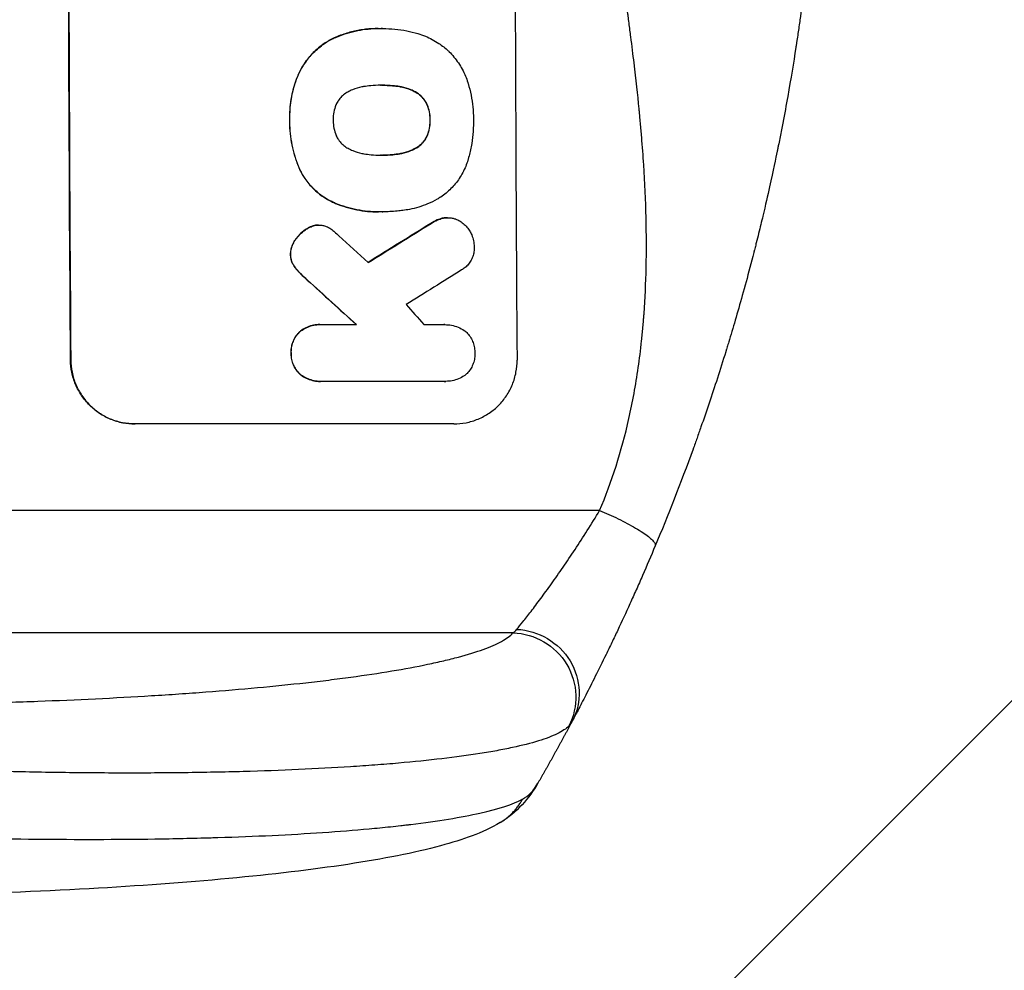
# Model space of a CAD drawing. Units: millimetres. Extents: x -3181 to 4401, y -2398 to 2866.
# Drawn here: x 2212 to 2444, y 137 to 360 of the extents above; entities that cross this region are included whole.
import ezdxf

# ---------------------------------------------------------------- set-up
doc = ezdxf.new("R2010")
doc.units = ezdxf.units.MM
doc.header["$LTSCALE"] = 20
doc.linetypes.add('HIDDEN', pattern=[9.525, 6.35, -3.175])
for name, color, linetype in [('2d', 230, 'Continuous'), ('AS-Free_Space', 31, 'HIDDEN'), ('AS-Free_Space_Hatch', 31, 'Continuous')]:
    doc.layers.add(name, color=color, linetype=linetype)

msp = doc.modelspace()

# ---------------------------------------------------------------- hatches: boundary and pattern name
at = {"layer": 'AS-Free_Space_Hatch'}
h = msp.add_hatch(dxfattribs=at)
h.set_pattern_fill('ANSI31', color=256, scale=100, angle=180, style=0)
edge = h.paths.add_edge_path()
edge.add_arc((-430, 1347.5), 500, 9.5074, 226.9497)
edge.add_arc((62.5, 430.09), 1000, 146.49321, 270)
edge.add_line((62.5, -569.91), (2425.5, -569.91))
edge.add_arc((2442.65, 388.67), 958.74, 268.97483, 362.47562)
edge.add_arc((2442.65, 471.5), 958.74, 357.52438, 451.02517)
edge.add_line((2425.5, 1430.09), (63.13, 1430.09))

# ---------------------------------------------------------------- linework, layer by layer
at = {"layer": '2d'}
for p, q in [((2296.54, 358.22), (2296.59, 358.22)), ((2297.56, 358.22), (2297.62, 358.22)), ((2286.17, 356), (2286.22, 356)), ((2277.82, 347.54), (2277.87, 347.54)), ((2297.25, 344.9), (2297.31, 344.9)), ((2301.5, 344.58), (2301.55, 344.58)), ((2305.23, 343.32), (2305.29, 343.32)), ((2307.96, 340.41), (2308.01, 340.41)), ((2275.72, 336.7), (2275.78, 336.7)), ((2308.68, 336.7), (2308.73, 336.7)), ((2307.99, 333.01), (2308.04, 333.01)), ((2297.33, 328.48), (2297.38, 328.48)), ((2301.57, 328.81), (2301.62, 328.81)), ((2305.29, 330.08), (2305.34, 330.08)), ((2278.16, 324.98), (2278.21, 324.98)), ((2285.56, 317.56), (2285.62, 317.56)), ((2296.55, 315.15), (2296.61, 315.15)), ((2297.54, 315.17), (2297.59, 315.17)), ((2308.92, 312.44), (2308.97, 312.44)), ((2311.6, 313.64), (2311.66, 313.64)), ((2312.84, 313.78), (2312.89, 313.78)), ((2280.11, 311.37), (2280.17, 311.37)), ((2281.9, 312.02), (2281.95, 312.02)), ((2282.52, 312.06), (2282.57, 312.06)), ((2277.12, 308.71), (2277.18, 308.71)), ((2275.9, 305.21), (2275.95, 305.21)), ((2276.64, 302.6), (2276.69, 302.6)), ((2277.86, 301.06), (2277.92, 301.06)), ((2279.88, 299.13), (2279.93, 299.13)), ((2278.04, 286.96), (2278.09, 286.96)), ((2282.82, 288.67), (2282.88, 288.67)), ((2283.22, 288.66), (2291.43, 288.66)), ((2312.19, 288.66), (2312.24, 288.66)), ((2224.31, 280.34), (2224.26, 280.34)), ((2276.05, 281.99), (2276.11, 281.99)), ((2278.11, 277.03), (2278.17, 277.03)), ((2282.9, 275.33), (2282.95, 275.33)), ((2312.1, 275.34), (2283.32, 275.34)), ((2312.38, 275.34), (2312.44, 275.34)), ((2314.3, 265.34), (2239.35, 265.34)), ((2348.56, 245), (2004.46, 245)), ((2328.19, 216.23), (2006.01, 216.23))]:
    msp.add_line(p, q, dxfattribs=at)
at = {"layer": '2d', "extrusion": (0, 0, -1)}
for centre, major_axis, ratio, start_param, end_param in [((2281.29, 430), (0, 1100), 0.052336, 4.575914, 4.848864), ((2556.14, 430), (1775.82, 1097.7), 0.014477, 4.573294, 4.581703), ((2194.13, 430), (-1199.67, 1097.63), 0.023864, 4.609381, 4.618995), ((2328.08, 201.38), (-11.11, 10.08), 0.982536, 0.850361, 2.888244), ((2328.88, 202.59), (-13.25, 7.03), 0.957674, 1.114121, 3.141593)]:
    msp.add_ellipse(centre, major_axis=major_axis, ratio=ratio, start_param=start_param, end_param=end_param, dxfattribs=at)
at = {"layer": '2d'}
for centre, major_axis, ratio, start_param, end_param in [((2281.29, 430), (0, -1099), 0.052336, 4.575789, 4.848989), ((2386.14, 430), (0, -1099), 0.052336, 4.575789, 4.848989), ((2556.14, 430), (1777.43, 1098.7), 0.014477, 1.701385, 1.709768), ((2211.64, 430), (-1210.81, 1097.63), 0.023624, 1.654704, 1.660421), ((2580.01, 430), (1767.94, 1097.7), 0.01457, 1.711555, 1.719019), ((2194.13, 430), (-1200.76, 1098.63), 0.023864, 1.664081, 1.673687), ((2239.65, 430), (-969.3, 1097.63), 0.029425, 1.669578, 1.673855)]:
    msp.add_ellipse(centre, major_axis=major_axis, ratio=ratio, start_param=start_param, end_param=end_param, dxfattribs=at)
for points, knots in [([(2348.56, 245), (2351.4, 251.7), (2353.7, 258.9), (2356.31, 270.47), (2357.04, 274.46), (2357.93, 280.62), (2358.19, 282.71), (2358.53, 285.89), (2358.69, 287.49), (2358.85, 289.38), (2358.92, 290.33), (2358.96, 290.8), (2358.98, 291.04), (2358.99, 291.16), (2358.99, 291.22), (2358.99, 291.25), (2358.99, 291.26), (2359, 291.27), (2359.5, 298.28), (2359.66, 305.79), (2359.37, 317.82), (2359.18, 321.95), (2358.77, 328.35), (2358.62, 330.51), (2358.35, 333.8), (2358.2, 335.46), (2358.02, 337.42), (2357.93, 338.4), (2357.88, 338.9), (2357.85, 339.14), (2357.84, 339.27), (2357.84, 339.33), (2357.83, 339.36), (2357.83, 339.37), (2357.83, 339.38), (2357.83, 339.39), (2357.51, 342.66), (2357.11, 346.25), (2356.41, 352.11), (2356.16, 354.15), (2355.75, 357.32), (2355.54, 358.94), (2355.29, 360.88), (2355.16, 361.86), (2355.09, 362.36), (2355.06, 362.6), (2355.04, 362.73), (2355.03, 362.79), (2355.03, 362.82), (2355.03, 362.84), (2355.03, 362.85), (2354.52, 366.66), (2353.75, 372.38), (2352.84, 379.05), (2352.38, 382.38), (2352.15, 384.05), (2352.04, 384.88), (2351.98, 385.3), (2351.95, 385.51), (2351.94, 385.61), (2351.93, 385.65), (2351.93, 385.68), (2351.93, 385.7), (2351.47, 389.01), (2351.02, 392.64), (2350.46, 397.59), (2350.33, 398.73), (2350.21, 399.9), (2350.18, 400.16), (2350.17, 400.29), (2350.13, 400.66), (2350.05, 401.39), (2349.78, 404.04), (2349.56, 406.36), (2349.33, 409.07), (2349.24, 410.06), (2349.17, 411.04), (2349.16, 411.18), (2349.15, 411.21), (2349.15, 411.27), (2349.14, 411.36), (2349.12, 411.7), (2349.06, 412.49), (2348.87, 415.16), (2348.62, 419.42), (2348.49, 423.06), (2348.42, 425.74), (2348.4, 427.07), (2348.38, 428.59), (2348.38, 429.35), (2348.38, 429.67), (2348.38, 429.89), (2348.38, 430), (2348.38, 433.46), (2348.46, 436.99), (2348.72, 442.53), (2348.82, 444.42), (2349.01, 447.31), (2349.12, 448.78), (2349.25, 450.51), (2349.32, 451.38), (2349.36, 451.82), (2349.38, 452.04), (2349.39, 452.15), (2349.39, 452.21), (2349.39, 452.23), (2349.4, 452.25), (2349.4, 452.26), (2349.67, 455.46), (2350.01, 458.95), (2350.62, 464.6), (2350.85, 466.56), (2351.21, 469.59), (2351.39, 471.14), (2351.62, 472.99), (2351.74, 473.93), (2351.8, 474.4), (2351.83, 474.64), (2351.84, 474.75), (2351.85, 474.81), (2351.86, 474.84), (2351.86, 474.86), (2352.35, 478.71), (2353.09, 484.46), (2353.99, 491.17), (2354.45, 494.52), (2354.68, 496.19), (2354.78, 496.91), (2354.84, 497.39), (2354.88, 497.63), (2355.44, 501.72), (2355.94, 505.6), (2356.64, 511.45), (2356.97, 514.38), (2357.34, 517.82), (2357.52, 519.54), (2357.6, 520.41), (2357.65, 520.84), (2357.67, 521.05), (2357.68, 521.16), (2357.68, 521.21), (2357.69, 521.24), (2357.69, 521.25), (2357.69, 521.26), (2358.59, 530.31), (2359.15, 538.79), (2359.46, 550.7), (2359.48, 554.53), (2359.38, 560.07), (2359.32, 561.88), (2359.2, 564.55), (2359.14, 565.87), (2359.04, 567.39), (2358.99, 568.14), (2358.97, 568.51), (2358.96, 568.7), (2358.95, 568.8), (2358.95, 568.84), (2358.94, 568.86), (2358.94, 568.88), (2358.94, 568.88), (2358.33, 577.56), (2357.15, 585.74), (2353.69, 601.11), (2351.4, 608.3), (2348.56, 615)], [0, 0, 0, 0, 0.0625, 0.0625, 0.09375, 0.09375, 0.109375, 0.109375, 0.117188, 0.121094, 0.123047, 0.124023, 0.124512, 0.124756, 0.124878, 0.124939, 0.124939, 0.125, 0.125, 0.1875, 0.1875, 0.21875, 0.21875, 0.234375, 0.234375, 0.242188, 0.246094, 0.248047, 0.249023, 0.249512, 0.249756, 0.249878, 0.249939, 0.249969, 0.249969, 0.25, 0.25, 0.28125, 0.28125, 0.296875, 0.296875, 0.304688, 0.308594, 0.310547, 0.311523, 0.312012, 0.312256, 0.312378, 0.312439, 0.312439, 0.3125, 0.3125, 0.34375, 0.359375, 0.367188, 0.371094, 0.373047, 0.374023, 0.374512, 0.374756, 0.374878, 0.374878, 0.375, 0.375, 0.40625, 0.40625, 0.414063, 0.415039, 0.415039, 0.416016, 0.416016, 0.417969, 0.421875, 0.4375, 0.4375, 0.445313, 0.446289, 0.446289, 0.446533, 0.446533, 0.446777, 0.447266, 0.449219, 0.453125, 0.46875, 0.484375, 0.484375, 0.492188, 0.496094, 0.498047, 0.499023, 0.499023, 0.5, 0.5, 0.53125, 0.53125, 0.546875, 0.546875, 0.554688, 0.558594, 0.560547, 0.561523, 0.562012, 0.562256, 0.562378, 0.562439, 0.562439, 0.5625, 0.5625, 0.59375, 0.59375, 0.609375, 0.609375, 0.617188, 0.621094, 0.623047, 0.624023, 0.624512, 0.624756, 0.624878, 0.624878, 0.625, 0.625, 0.65625, 0.671875, 0.679688, 0.683594, 0.685547, 0.685547, 0.6875, 0.6875, 0.71875, 0.71875, 0.734375, 0.742188, 0.746094, 0.748047, 0.749023, 0.749512, 0.749756, 0.749878, 0.749939, 0.749939, 0.75, 0.75, 0.8125, 0.8125, 0.84375, 0.84375, 0.859375, 0.859375, 0.867188, 0.871094, 0.873047, 0.874023, 0.874512, 0.874756, 0.874878, 0.874939, 0.874939, 0.875, 0.875, 0.9375, 0.9375, 1, 1, 1, 1]), ([(2400.5, 430), (2400.5, 422.07), (2400.31, 413.82), (2399.68, 400.98), (2399.41, 396.63), (2398.9, 389.98), (2398.72, 387.74), (2398.41, 384.36), (2398.26, 382.66), (2398.06, 380.67), (2397.96, 379.67), (2397.91, 379.17), (2397.88, 378.92), (2397.87, 378.79), (2397.86, 378.73), (2397.86, 378.7), (2397.86, 378.69), (2397.86, 378.68), (2397.46, 374.77), (2396.99, 370.75), (2396.2, 364.52), (2395.92, 362.41), (2395.46, 359.2), (2395.23, 357.58), (2394.95, 355.68), (2394.8, 354.72), (2394.73, 354.24), (2394.69, 354), (2394.67, 353.88), (2394.66, 353.82), (2394.66, 353.79), (2394.66, 353.78), (2394.65, 353.77), (2394.1, 350.17), (2393.47, 346.35), (2392.38, 340.26), (2392, 338.17), (2391.38, 334.95), (2391.07, 333.32), (2390.68, 331.38), (2390.48, 330.4), (2390.38, 329.91), (2390.33, 329.66), (2390.3, 329.54), (2390.29, 329.48), (2390.28, 329.44), (2390.28, 329.43), (2390.28, 329.42), (2390.28, 329.42), (2390.28, 329.41), (2389.94, 327.78), (2389.36, 324.97), (2388.03, 319.01), (2387.51, 316.73), (2386.59, 312.88), (2386.26, 311.52), (2385.73, 309.38), (2385.46, 308.28), (2385.12, 306.95), (2384.95, 306.28), (2384.86, 305.94), (2384.82, 305.77), (2384.8, 305.68), (2384.79, 305.64), (2384.78, 305.62), (2384.78, 305.61), (2384.78, 305.6), (2383.54, 300.77), (2382.34, 296.42), (2380.68, 290.6), (2380.14, 288.77), (2379.38, 286.22), (2379.13, 285.39), (2378.77, 284.2), (2378.59, 283.61), (2378.39, 282.95), (2378.29, 282.62), (2378.24, 282.46), (2378.21, 282.38), (2378.2, 282.34), (2378.19, 282.32), (2378.19, 282.31), (2378.19, 282.3), (2378.19, 282.3), (2376.87, 278.05), (2375.56, 274.02), (2373.64, 268.3), (2373, 266.45), (2372.05, 263.75), (2371.59, 262.43), (2371.04, 260.91), (2370.77, 260.17), (2370.64, 259.8), (2370.57, 259.61), (2370.54, 259.52), (2370.52, 259.47), (2370.51, 259.45), (2370.51, 259.44), (2370.51, 259.43), (2367.57, 251.35), (2364.59, 243.77), (2361.61, 236.68)], [0.5002861, 0.5002861, 0.5002861, 0.5002861, 0.5627504, 0.5627504, 0.5939825, 0.5939825, 0.6095985, 0.6095985, 0.6174066, 0.6213106, 0.6232626, 0.6242386, 0.6247266, 0.6249706, 0.6250926, 0.6251536, 0.6251536, 0.6252146, 0.6252146, 0.6564467, 0.6564467, 0.6720628, 0.6720628, 0.6798708, 0.6837748, 0.6857268, 0.6867028, 0.6871908, 0.6874348, 0.6875568, 0.6876178, 0.6876178, 0.6876788, 0.6876788, 0.7189109, 0.7189109, 0.734527, 0.734527, 0.742335, 0.746239, 0.7481911, 0.7491671, 0.7496551, 0.7498991, 0.7500211, 0.7500821, 0.7501126, 0.7501278, 0.7501278, 0.7501431, 0.7501431, 0.7813752, 0.7813752, 0.7969912, 0.7969912, 0.8047993, 0.8047993, 0.8087033, 0.8106553, 0.8116313, 0.8121193, 0.8123633, 0.8124853, 0.8125463, 0.8125768, 0.8125768, 0.8126073, 0.8126073, 0.8438394, 0.8438394, 0.8594555, 0.8594555, 0.8672635, 0.8672635, 0.8711675, 0.8731195, 0.8740955, 0.8745835, 0.8748275, 0.8749495, 0.8750105, 0.875041, 0.875041, 0.8750715, 0.8750715, 0.9063036, 0.9063036, 0.9219197, 0.9219197, 0.9297277, 0.9336318, 0.9355838, 0.9365598, 0.9370478, 0.9372918, 0.9374138, 0.9374748, 0.9374748, 0.9375358, 0.9375358, 1, 1, 1, 1]), ([(2296.54, 358.22), (2295.56, 358.22), (2294.57, 358.17), (2292.59, 357.93), (2291.6, 357.76), (2289.64, 357.28), (2288.67, 356.99), (2287.19, 356.44), (2286.68, 356.23), (2286.17, 356)], [46.984636, 46.984636, 46.984636, 46.984636, 49.917542, 49.917542, 52.850449, 52.850449, 55.783356, 55.783356, 57.390273, 57.390273, 57.390273, 57.390273]), ([(2286.22, 356), (2286.45, 356.1), (2286.68, 356.2), (2287.69, 356.62), (2288.48, 356.9), (2290.09, 357.39), (2290.91, 357.59), (2292.54, 357.91), (2293.36, 358.03), (2294.99, 358.19), (2295.79, 358.22), (2296.81, 358.22), (2297.03, 358.22), (2297.26, 358.22)], [66.290443, 66.290443, 66.290443, 66.290443, 67.002359, 67.002359, 69.389147, 69.389147, 71.775935, 71.775935, 74.162723, 74.162723, 76.549511, 76.549511, 77.215314, 77.215314, 77.215314, 77.215314]), ([(2297.26, 358.22), (2297.38, 358.22), (2297.5, 358.22), (2298.54, 358.22), (2299.47, 358.17), (2301.36, 357.99), (2302.31, 357.86), (2304.12, 357.5), (2304.99, 357.29), (2305.84, 357.04)], [88.297578, 88.297578, 88.297578, 88.297578, 88.656924, 88.656924, 91.420661, 91.420661, 94.184398, 94.184398, 96.715859, 96.715859, 96.715859, 96.715859]), ([(2305.84, 357.04), (2306.44, 356.86), (2307.04, 356.65), (2308.73, 355.95), (2309.8, 355.38), (2311.57, 354.19), (2312.31, 353.6), (2312.99, 352.97)], [59.420078, 59.420078, 59.420078, 59.420078, 61.200406, 61.200406, 64.594608, 64.594608, 67.325013, 67.325013, 67.325013, 67.325013]), ([(2286.17, 356), (2285.35, 355.62), (2284.57, 355.17), (2282.9, 354.05), (2282.04, 353.33), (2280.52, 351.8), (2279.81, 350.94), (2278.67, 349.22), (2278.21, 348.4), (2277.82, 347.54)], [59.162339, 59.162339, 59.162339, 59.162339, 61.705385, 61.705385, 64.949785, 64.949785, 68.200119, 68.200119, 70.868619, 70.868619, 70.868619, 70.868619]), ([(2277.87, 347.54), (2278.26, 348.4), (2278.72, 349.23), (2279.87, 350.94), (2280.58, 351.81), (2282.1, 353.33), (2282.96, 354.05), (2284.63, 355.18), (2285.41, 355.62), (2286.22, 356)], [33.076187, 33.076187, 33.076187, 33.076187, 35.751258, 35.751258, 39.003898, 39.003898, 42.24601, 42.24601, 44.782502, 44.782502, 44.782502, 44.782502]), ([(2312.99, 352.97), (2313.06, 352.91), (2313.12, 352.84), (2313.98, 351.99), (2314.71, 351.11), (2316.01, 349.18), (2316.58, 348.14), (2317.23, 346.57), (2317.42, 346.07), (2317.57, 345.57)], [66.180962, 66.180962, 66.180962, 66.180962, 66.460587, 66.460587, 69.789321, 69.789321, 73.118055, 73.118055, 74.606674, 74.606674, 74.606674, 74.606674]), ([(2277.82, 347.54), (2277.64, 347.12), (2277.46, 346.7), (2276.8, 344.95), (2276.42, 343.59), (2275.91, 340.94), (2275.75, 339.53), (2275.71, 337.64), (2275.71, 337.17), (2275.72, 336.7)], [92.254234, 92.254234, 92.254234, 92.254234, 93.545319, 93.545319, 97.615845, 97.615845, 101.693126, 101.693126, 103.023564, 103.023564, 103.023564, 103.023564]), ([(2275.78, 336.7), (2275.77, 336.95), (2275.76, 337.19), (2275.76, 338.21), (2275.79, 339), (2275.94, 340.6), (2276.05, 341.4), (2276.36, 343), (2276.55, 343.79), (2277.02, 345.37), (2277.29, 346.15), (2277.69, 347.12), (2277.78, 347.33), (2277.87, 347.54)], [36.668029, 36.668029, 36.668029, 36.668029, 37.402797, 37.402797, 39.74078, 39.74078, 42.078764, 42.078764, 44.416747, 44.416747, 46.754731, 46.754731, 47.401691, 47.401691, 47.401691, 47.401691]), ([(2297.31, 344.9), (2297.24, 344.9), (2297.17, 344.9), (2296.33, 344.9), (2295.55, 344.87), (2294.21, 344.74), (2293.66, 344.66), (2293.1, 344.57)], [73.51778, 73.51778, 73.51778, 73.51778, 73.72851, 73.72851, 76.028299, 76.028299, 77.653715, 77.653715, 77.653715, 77.653715]), ([(2301.55, 344.58), (2301, 344.67), (2300.46, 344.74), (2299.11, 344.86), (2298.31, 344.9), (2297.45, 344.9), (2297.38, 344.9), (2297.31, 344.9)], [72.153028, 72.153028, 72.153028, 72.153028, 73.739428, 73.739428, 76.111017, 76.111017, 76.322995, 76.322995, 76.322995, 76.322995]), ([(2297.49, 344.9), (2298.27, 344.9), (2299.06, 344.86), (2300.4, 344.74), (2300.95, 344.67), (2301.5, 344.58)], [37.830264, 37.830264, 37.830264, 37.830264, 40.161121, 40.161121, 41.760967, 41.760967, 41.760967, 41.760967]), ([(2317.57, 345.57), (2317.6, 345.48), (2317.63, 345.4), (2317.93, 344.4), (2318.16, 343.48), (2318.53, 341.64), (2318.67, 340.71), (2318.85, 338.88), (2318.9, 337.97), (2318.9, 336.95), (2318.9, 336.83), (2318.9, 336.7)], [120.942186, 120.942186, 120.942186, 120.942186, 121.199775, 121.199775, 123.896785, 123.896785, 126.593796, 126.593796, 129.290806, 129.290806, 129.660091, 129.660091, 129.660091, 129.660091]), ([(2289.38, 343.31), (2289.21, 343.21), (2289.05, 343.11), (2288.54, 342.77), (2288.22, 342.5), (2287.65, 341.93), (2287.38, 341.61), (2286.97, 340.98), (2286.8, 340.69), (2286.66, 340.38)], [22.562103, 22.562103, 22.562103, 22.562103, 23.106632, 23.106632, 24.321627, 24.321627, 25.539079, 25.539079, 26.488609, 26.488609, 26.488609, 26.488609]), ([(2293.1, 344.57), (2292.97, 344.55), (2292.84, 344.53), (2291.94, 344.35), (2291.19, 344.12), (2290.09, 343.67), (2289.73, 343.5), (2289.38, 343.31)], [37.467283, 37.467283, 37.467283, 37.467283, 37.854095, 37.854095, 40.076184, 40.076184, 41.212708, 41.212708, 41.212708, 41.212708]), ([(2301.5, 344.58), (2301.65, 344.55), (2301.8, 344.53), (2302.71, 344.35), (2303.46, 344.12), (2304.54, 343.68), (2304.89, 343.51), (2305.23, 343.32)], [37.018767, 37.018767, 37.018767, 37.018767, 37.463079, 37.463079, 39.664099, 39.664099, 40.766465, 40.766465, 40.766465, 40.766465]), ([(2305.29, 343.32), (2304.94, 343.51), (2304.59, 343.68), (2303.51, 344.12), (2302.76, 344.35), (2301.85, 344.53), (2301.7, 344.55), (2301.55, 344.58)], [29.757778, 29.757778, 29.757778, 29.757778, 30.860142, 30.860142, 33.061165, 33.061165, 33.50548, 33.50548, 33.50548, 33.50548]), ([(2305.23, 343.32), (2305.4, 343.23), (2305.56, 343.14), (2306.06, 342.8), (2306.38, 342.53), (2306.95, 341.97), (2307.22, 341.65), (2307.64, 341.02), (2307.81, 340.72), (2307.96, 340.41)], [22.35415, 22.35415, 22.35415, 22.35415, 22.88691, 22.88691, 24.089482, 24.089482, 25.296556, 25.296556, 26.26397, 26.26397, 26.26397, 26.26397]), ([(2308.01, 340.41), (2307.86, 340.72), (2307.7, 341.02), (2307.27, 341.65), (2307, 341.97), (2306.43, 342.53), (2306.11, 342.8), (2305.61, 343.14), (2305.45, 343.23), (2305.29, 343.32)], [12.294465, 12.294465, 12.294465, 12.294465, 13.261887, 13.261887, 14.468969, 14.468969, 15.67154, 15.67154, 16.204297, 16.204297, 16.204297, 16.204297]), ([(2286.66, 340.38), (2286.64, 340.34), (2286.63, 340.3), (2286.39, 339.72), (2286.22, 339.15), (2286, 338.02), (2285.95, 337.45), (2285.96, 336.83), (2285.96, 336.77), (2285.96, 336.7)], [36.334613, 36.334613, 36.334613, 36.334613, 36.463135, 36.463135, 38.122217, 38.122217, 39.781298, 39.781298, 39.97716, 39.97716, 39.97716, 39.97716]), ([(2307.96, 340.41), (2307.98, 340.37), (2307.99, 340.32), (2308.23, 339.75), (2308.4, 339.19), (2308.63, 338.07), (2308.68, 337.51), (2308.68, 336.88), (2308.68, 336.79), (2308.68, 336.7)], [35.811018, 35.811018, 35.811018, 35.811018, 35.941258, 35.941258, 37.576592, 37.576592, 39.211926, 39.211926, 39.4782, 39.4782, 39.4782, 39.4782]), ([(2308.73, 336.7), (2308.73, 336.79), (2308.74, 336.88), (2308.73, 337.51), (2308.68, 338.07), (2308.46, 339.19), (2308.29, 339.75), (2308.05, 340.32), (2308.03, 340.37), (2308.01, 340.41)], [12.80692, 12.80692, 12.80692, 12.80692, 13.073196, 13.073196, 14.708538, 14.708538, 16.34388, 16.34388, 16.474123, 16.474123, 16.474123, 16.474123]), ([(2275.72, 336.7), (2275.72, 336.51), (2275.72, 336.33), (2275.73, 335.28), (2275.77, 334.41), (2275.95, 332.65), (2276.08, 331.77), (2276.43, 330), (2276.65, 329.12), (2277.19, 327.38), (2277.5, 326.52), (2277.95, 325.45), (2278.05, 325.21), (2278.16, 324.98)], [123.070499, 123.070499, 123.070499, 123.070499, 123.632546, 123.632546, 126.21597, 126.21597, 128.799395, 128.799395, 131.382819, 131.382819, 133.966244, 133.966244, 134.693196, 134.693196, 134.693196, 134.693196]), ([(2278.21, 324.98), (2278.11, 325.21), (2278, 325.45), (2277.55, 326.52), (2277.24, 327.38), (2276.71, 329.12), (2276.49, 330), (2276.13, 331.77), (2276, 332.65), (2275.82, 334.41), (2275.78, 335.28), (2275.77, 336.33), (2275.77, 336.51), (2275.78, 336.7)], [30.175456, 30.175456, 30.175456, 30.175456, 30.902395, 30.902395, 33.485842, 33.485842, 36.069289, 36.069289, 38.652736, 38.652736, 41.236182, 41.236182, 41.798233, 41.798233, 41.798233, 41.798233]), ([(2285.96, 336.7), (2285.96, 336.64), (2285.96, 336.58), (2285.96, 335.96), (2286.02, 335.38), (2286.25, 334.23), (2286.42, 333.66), (2286.67, 333.07), (2286.68, 333.04), (2286.69, 333.01)], [40.180379, 40.180379, 40.180379, 40.180379, 40.362975, 40.362975, 42.048685, 42.048685, 43.734394, 43.734394, 43.835255, 43.835255, 43.835255, 43.835255]), ([(2308.68, 336.7), (2308.68, 336.62), (2308.68, 336.54), (2308.69, 335.91), (2308.64, 335.35), (2308.42, 334.22), (2308.26, 333.66), (2308.02, 333.08), (2308.01, 333.05), (2307.99, 333.01)], [39.283201, 39.283201, 39.283201, 39.283201, 39.52511, 39.52511, 41.1741, 41.1741, 42.82309, 42.82309, 42.938744, 42.938744, 42.938744, 42.938744]), ([(2308.04, 333.01), (2308.06, 333.05), (2308.07, 333.08), (2308.31, 333.66), (2308.47, 334.22), (2308.69, 335.35), (2308.74, 335.91), (2308.74, 336.54), (2308.74, 336.62), (2308.73, 336.7)], [9.763992, 9.763992, 9.763992, 9.763992, 9.879648, 9.879648, 11.528647, 11.528647, 13.177646, 13.177646, 13.419557, 13.419557, 13.419557, 13.419557]), ([(2318.9, 336.7), (2318.91, 336.54), (2318.91, 336.37), (2318.91, 335.27), (2318.87, 334.31), (2318.7, 332.39), (2318.56, 331.42), (2318.19, 329.48), (2317.96, 328.52), (2317.65, 327.47), (2317.62, 327.38), (2317.59, 327.28)], [135.101515, 135.101515, 135.101515, 135.101515, 135.597811, 135.597811, 138.427958, 138.427958, 141.258105, 141.258105, 144.088252, 144.088252, 144.366696, 144.366696, 144.366696, 144.366696]), ([(2286.69, 333.01), (2286.84, 332.7), (2287.01, 332.4), (2287.43, 331.77), (2287.7, 331.45), (2288.28, 330.88), (2288.6, 330.61), (2289.11, 330.27), (2289.27, 330.17), (2289.44, 330.08)], [31.889694, 31.889694, 31.889694, 31.889694, 32.853902, 32.853902, 34.072058, 34.072058, 35.287542, 35.287542, 35.825201, 35.825201, 35.825201, 35.825201]), ([(2307.99, 333.01), (2307.85, 332.69), (2307.68, 332.38), (2307.25, 331.75), (2306.99, 331.43), (2306.42, 330.86), (2306.11, 330.6), (2305.61, 330.26), (2305.45, 330.17), (2305.29, 330.08)], [31.460657, 31.460657, 31.460657, 31.460657, 32.455093, 32.455093, 33.659563, 33.659563, 34.85891, 34.85891, 35.384325, 35.384325, 35.384325, 35.384325]), ([(2305.34, 330.08), (2305.51, 330.17), (2305.66, 330.26), (2306.16, 330.6), (2306.48, 330.86), (2307.04, 331.43), (2307.3, 331.75), (2307.73, 332.38), (2307.9, 332.69), (2308.04, 333.01)], [3.072631, 3.072631, 3.072631, 3.072631, 3.598042, 3.598042, 4.797389, 4.797389, 6.001868, 6.001868, 6.996314, 6.996314, 6.996314, 6.996314]), ([(2289.44, 330.08), (2289.8, 329.88), (2290.18, 329.7), (2291.26, 329.25), (2291.99, 329.03), (2292.87, 328.86), (2293.02, 328.83), (2293.17, 328.81)], [63.159427, 63.159427, 63.159427, 63.159427, 64.332686, 64.332686, 66.475202, 66.475202, 66.909313, 66.909313, 66.909313, 66.909313]), ([(2293.17, 328.81), (2293.74, 328.71), (2294.3, 328.63), (2295.61, 328.51), (2296.35, 328.47), (2297.08, 328.47), (2297.18, 328.47), (2297.28, 328.47), (2297.38, 328.48)], [-3.839663, -3.839663, -3.839663, -3.839663, -2.187947, -2.187947, 0, 0, 0, 0.296734, 0.296734, 0.296734, 0.296734]), ([(2297.38, 328.48), (2297.44, 328.48), (2297.5, 328.47), (2297.56, 328.47), (2298.35, 328.47), (2299.15, 328.51), (2300.51, 328.64), (2301.06, 328.71), (2301.62, 328.81)], [-0.181199, -0.181199, -0.181199, -0.181199, 0, 0, 0, 2.366234, 2.366234, 3.988186, 3.988186, 3.988186, 3.988186]), ([(2301.57, 328.81), (2301.01, 328.71), (2300.46, 328.64), (2299.11, 328.51), (2298.31, 328.48), (2297.53, 328.47)], [-3.988185, -3.988185, -3.988185, -3.988185, -2.36623, -2.36623, -0.026312, -0.026312, -0.026312, -0.026312]), ([(2305.29, 330.08), (2304.93, 329.88), (2304.56, 329.7), (2303.48, 329.25), (2302.74, 329.03), (2301.86, 328.85), (2301.71, 328.83), (2301.57, 328.81)], [63.756597, 63.756597, 63.756597, 63.756597, 64.925002, 64.925002, 67.084969, 67.084969, 67.510458, 67.510458, 67.510458, 67.510458]), ([(2301.62, 328.81), (2301.76, 328.83), (2301.91, 328.85), (2302.79, 329.03), (2303.53, 329.25), (2304.61, 329.7), (2304.98, 329.88), (2305.34, 330.08)], [1.734478, 1.734478, 1.734478, 1.734478, 2.159966, 2.159966, 4.319933, 4.319933, 5.488343, 5.488343, 5.488343, 5.488343]), ([(2317.59, 327.28), (2317.45, 326.8), (2317.28, 326.32), (2316.68, 324.85), (2316.17, 323.9), (2315, 322.13), (2314.33, 321.32), (2312.91, 319.89), (2312.1, 319.22), (2310.95, 318.45), (2310.68, 318.27), (2310.39, 318.1)], [77.725382, 77.725382, 77.725382, 77.725382, 79.173576, 79.173576, 82.223205, 82.223205, 85.272834, 85.272834, 88.315031, 88.315031, 89.256973, 89.256973, 89.256973, 89.256973]), ([(2278.16, 324.98), (2278.49, 324.29), (2278.87, 323.64), (2279.89, 322.14), (2280.56, 321.33), (2281.99, 319.91), (2282.79, 319.24), (2284.27, 318.25), (2284.91, 317.88), (2285.56, 317.56)], [79.60627, 79.60627, 79.60627, 79.60627, 81.757746, 81.757746, 84.790101, 84.790101, 87.815074, 87.815074, 89.886822, 89.886822, 89.886822, 89.886822]), ([(2285.62, 317.56), (2284.96, 317.88), (2284.33, 318.24), (2282.86, 319.23), (2282.05, 319.9), (2280.62, 321.32), (2279.95, 322.13), (2278.93, 323.63), (2278.55, 324.29), (2278.21, 324.98)], [7.002645, 7.002645, 7.002645, 7.002645, 9.063853, 9.063853, 12.085137, 12.085137, 15.121205, 15.121205, 17.283249, 17.283249, 17.283249, 17.283249]), ([(2285.56, 317.56), (2285.87, 317.42), (2286.18, 317.28), (2287.31, 316.82), (2288.13, 316.52), (2289.81, 316.02), (2290.65, 315.81), (2292.35, 315.48), (2293.2, 315.35), (2294.89, 315.19), (2295.73, 315.15), (2296.55, 315.15)], [-10.865131, -10.865131, -10.865131, -10.865131, -9.906763, -9.906763, -7.430072, -7.430072, -4.953381, -4.953381, -2.476691, -2.476691, 0, 0, 0, 0]), ([(2297.45, 315.17), (2297.17, 315.16), (2296.89, 315.15), (2296.61, 315.15), (2295.78, 315.15), (2294.94, 315.19), (2293.25, 315.35), (2292.4, 315.48), (2290.7, 315.81), (2289.85, 316.02), (2288.18, 316.53), (2287.35, 316.82), (2286.23, 317.28), (2285.92, 317.42), (2285.62, 317.56)], [-0.8383, -0.8383, -0.8383, -0.8383, 0, 0, 0, 2.479443, 2.479443, 4.958885, 4.958885, 7.438328, 7.438328, 9.91777, 9.91777, 10.865896, 10.865896, 10.865896, 10.865896]), ([(2310.39, 318.1), (2309.66, 317.7), (2308.91, 317.33), (2306.78, 316.44), (2305.35, 316.01), (2303.38, 315.63), (2302.85, 315.54), (2302.31, 315.48)], [123.424961, 123.424961, 123.424961, 123.424961, 125.795627, 125.795627, 129.985496, 129.985496, 131.553418, 131.553418, 131.553418, 131.553418]), ([(2302.31, 315.48), (2301.88, 315.42), (2301.45, 315.37), (2299.87, 315.22), (2298.72, 315.17), (2297.59, 315.17), (2297.54, 315.17), (2297.5, 315.17), (2297.45, 315.17)], [-4.647717, -4.647717, -4.647717, -4.647717, -3.386318, -3.386318, 0, 0, 0, 0.143603, 0.143603, 0.143603, 0.143603]), ([(2311.6, 313.64), (2311.2, 313.54), (2310.81, 313.41), (2309.89, 313.03), (2309.39, 312.76), (2308.92, 312.44)], [28.966531, 28.966531, 28.966531, 28.966531, 30.146891, 30.146891, 31.770366, 31.770366, 31.770366, 31.770366]), ([(2308.97, 312.44), (2309.44, 312.75), (2309.94, 313.03), (2310.86, 313.41), (2311.25, 313.54), (2311.66, 313.64)], [21.845482, 21.845482, 21.845482, 21.845482, 23.464067, 23.464067, 24.649542, 24.649542, 24.649542, 24.649542]), ([(2312.84, 313.78), (2312.5, 313.78), (2312.14, 313.75), (2311.73, 313.67), (2311.67, 313.66), (2311.6, 313.64)], [16.417787, 16.417787, 16.417787, 16.417787, 17.440382, 17.440382, 17.625802, 17.625802, 17.625802, 17.625802]), ([(2311.66, 313.64), (2311.72, 313.66), (2311.78, 313.67), (2312.2, 313.75), (2312.55, 313.78), (2313.23, 313.78), (2313.58, 313.75), (2314.18, 313.63), (2314.43, 313.57), (2314.67, 313.48)], [15.209862, 15.209862, 15.209862, 15.209862, 15.395283, 15.395283, 16.417877, 16.417877, 17.442055, 17.442055, 18.164936, 18.164936, 18.164936, 18.164936]), ([(2314.67, 313.48), (2314.75, 313.45), (2314.84, 313.42), (2315.31, 313.22), (2315.69, 313.02), (2316.38, 312.56), (2316.7, 312.29), (2317.27, 311.73), (2317.53, 311.41), (2317.86, 310.93), (2317.95, 310.79), (2318.03, 310.65)], [21.35293, 21.35293, 21.35293, 21.35293, 21.605558, 21.605558, 22.802148, 22.802148, 23.998737, 23.998737, 25.203358, 25.203358, 25.672248, 25.672248, 25.672248, 25.672248]), ([(2280.11, 311.37), (2279.87, 311.24), (2279.64, 311.1), (2278.92, 310.61), (2278.46, 310.23), (2277.73, 309.48), (2277.41, 309.11), (2277.12, 308.71)], [32.084228, 32.084228, 32.084228, 32.084228, 32.867462, 32.867462, 34.594254, 34.594254, 36.021677, 36.021677, 36.021677, 36.021677]), ([(2277.18, 308.71), (2277.46, 309.11), (2277.78, 309.48), (2278.51, 310.23), (2278.97, 310.61), (2279.69, 311.1), (2279.93, 311.24), (2280.17, 311.37)], [19.352647, 19.352647, 19.352647, 19.352647, 20.78008, 20.78008, 22.506876, 22.506876, 23.290115, 23.290115, 23.290115, 23.290115]), ([(2281.9, 312.02), (2281.87, 312.01), (2281.85, 312.01), (2281.45, 311.93), (2281.08, 311.82), (2280.52, 311.58), (2280.31, 311.48), (2280.11, 311.37)], [18.370496, 18.370496, 18.370496, 18.370496, 18.446294, 18.446294, 19.527752, 19.527752, 20.178094, 20.178094, 20.178094, 20.178094]), ([(2280.17, 311.37), (2280.37, 311.48), (2280.57, 311.58), (2281.13, 311.82), (2281.5, 311.93), (2281.9, 312.01), (2281.92, 312.01), (2281.95, 312.02)], [14.551409, 14.551409, 14.551409, 14.551409, 15.198568, 15.198568, 16.281753, 16.281753, 16.359205, 16.359205, 16.359205, 16.359205]), ([(2281.95, 312.02), (2282.16, 312.04), (2282.37, 312.06), (2282.87, 312.06), (2283.19, 312.03), (2283.78, 311.91), (2284.06, 311.83), (2284.32, 311.73)], [14.04881, 14.04881, 14.04881, 14.04881, 14.658756, 14.658756, 15.571725, 15.571725, 16.383205, 16.383205, 16.383205, 16.383205]), ([(2284.32, 311.73), (2284.7, 311.57), (2285.07, 311.37), (2285.72, 310.93), (2286.01, 310.69), (2286.28, 310.44)], [22.321021, 22.321021, 22.321021, 22.321021, 23.48493, 23.48493, 24.572485, 24.572485, 24.572485, 24.572485]), ([(2318.03, 310.65), (2318.21, 310.35), (2318.36, 310.04), (2318.68, 309.28), (2318.82, 308.82), (2319.01, 307.9), (2319.05, 307.44), (2319.06, 307)], [28.90976, 28.90976, 28.90976, 28.90976, 29.884853, 29.884853, 31.245772, 31.245772, 32.581112, 32.581112, 32.581112, 32.581112]), ([(2277.12, 308.71), (2277.05, 308.62), (2276.98, 308.52), (2276.69, 308.09), (2276.5, 307.73), (2276.2, 306.98), (2276.08, 306.59), (2275.94, 305.86), (2275.91, 305.53), (2275.9, 305.21)], [23.805682, 23.805682, 23.805682, 23.805682, 24.150338, 24.150338, 25.304815, 25.304815, 26.459291, 26.459291, 27.428422, 27.428422, 27.428422, 27.428422]), ([(2275.95, 305.21), (2275.96, 305.53), (2276, 305.86), (2276.13, 306.59), (2276.25, 306.98), (2276.56, 307.73), (2276.75, 308.09), (2277.04, 308.52), (2277.1, 308.62), (2277.18, 308.71)], [9.391675, 9.391675, 9.391675, 9.391675, 10.360818, 10.360818, 11.515308, 11.515308, 12.669799, 12.669799, 13.014451, 13.014451, 13.014451, 13.014451]), ([(2319.06, 307), (2319.07, 306.87), (2319.07, 306.74), (2319.07, 306.24), (2319.04, 305.86), (2318.9, 305.1), (2318.79, 304.72), (2318.49, 304), (2318.31, 303.65), (2317.88, 303.01), (2317.64, 302.71), (2317.12, 302.19), (2316.82, 301.95), (2316.39, 301.65), (2316.27, 301.57), (2316.14, 301.5)], [26.28771, 26.28771, 26.28771, 26.28771, 26.677126, 26.677126, 27.790951, 27.790951, 28.904776, 28.904776, 30.018601, 30.018601, 31.132425, 31.132425, 32.242083, 32.242083, 32.649675, 32.649675, 32.649675, 32.649675]), ([(2275.9, 305.21), (2275.9, 305.18), (2275.9, 305.15), (2275.9, 304.82), (2275.93, 304.51), (2276.06, 303.89), (2276.15, 303.59), (2276.38, 303.05), (2276.5, 302.82), (2276.64, 302.6)], [21.626581, 21.626581, 21.626581, 21.626581, 21.71252, 21.71252, 22.619067, 22.619067, 23.525615, 23.525615, 24.266448, 24.266448, 24.266448, 24.266448]), ([(2276.69, 302.6), (2276.55, 302.82), (2276.43, 303.05), (2276.21, 303.59), (2276.11, 303.89), (2275.99, 304.51), (2275.96, 304.82), (2275.95, 305.15), (2275.95, 305.18), (2275.95, 305.21)], [4.684637, 4.684637, 4.684637, 4.684637, 5.425479, 5.425479, 6.332035, 6.332035, 7.238592, 7.238592, 7.324531, 7.324531, 7.324531, 7.324531]), ([(2276.64, 302.6), (2276.68, 302.52), (2276.73, 302.44), (2277.11, 301.89), (2277.47, 301.45), (2277.86, 301.06)], [46.043025, 46.043025, 46.043025, 46.043025, 46.302093, 46.302093, 47.958309, 47.958309, 47.958309, 47.958309]), ([(2277.92, 301.06), (2277.53, 301.45), (2277.16, 301.9), (2276.78, 302.45), (2276.74, 302.52), (2276.69, 302.6)], [6.898307, 6.898307, 6.898307, 6.898307, 8.563515, 8.563515, 8.813997, 8.813997, 8.813997, 8.813997]), ([(2277.86, 301.06), (2278.01, 300.91), (2278.16, 300.75), (2278.82, 300.1), (2279.34, 299.61), (2279.88, 299.13)], [206.39771, 206.39771, 206.39771, 206.39771, 207.036755, 207.036755, 209.164716, 209.164716, 209.164716, 209.164716]), ([(2279.93, 299.13), (2279.4, 299.6), (2278.89, 300.08), (2278.24, 300.73), (2278.08, 300.89), (2277.92, 301.06)], [27.424795, 27.424795, 27.424795, 27.424795, 29.507381, 29.507381, 30.192303, 30.192303, 30.192303, 30.192303]), ([(2278.04, 286.96), (2278, 286.92), (2277.95, 286.88), (2277.62, 286.55), (2277.35, 286.22), (2276.88, 285.52), (2276.68, 285.13), (2276.36, 284.34), (2276.24, 283.92), (2276.08, 283.09), (2276.04, 282.67), (2276.05, 282.18), (2276.05, 282.08), (2276.05, 281.99)], [24.180935, 24.180935, 24.180935, 24.180935, 24.369282, 24.369282, 25.594744, 25.594744, 26.820205, 26.820205, 28.045666, 28.045666, 29.271127, 29.271127, 29.546395, 29.546395, 29.546395, 29.546395]), ([(2276.11, 281.99), (2276.1, 282.08), (2276.1, 282.18), (2276.1, 282.67), (2276.13, 283.09), (2276.29, 283.92), (2276.41, 284.34), (2276.73, 285.13), (2276.94, 285.52), (2277.41, 286.22), (2277.67, 286.55), (2278, 286.88), (2278.05, 286.92), (2278.09, 286.96)], [9.4841, 9.4841, 9.4841, 9.4841, 9.759373, 9.759373, 10.984855, 10.984855, 12.210337, 12.210337, 13.435819, 13.435819, 14.661301, 14.661301, 14.849629, 14.849629, 14.849629, 14.849629]), ([(2282.82, 288.67), (2282.34, 288.67), (2281.85, 288.62), (2280.87, 288.43), (2280.38, 288.28), (2279.44, 287.89), (2279, 287.65), (2278.4, 287.24), (2278.21, 287.11), (2278.04, 286.96)], [23.081423, 23.081423, 23.081423, 23.081423, 24.519887, 24.519887, 25.958351, 25.958351, 27.396815, 27.396815, 28.049994, 28.049994, 28.049994, 28.049994]), ([(2278.09, 286.96), (2278.27, 287.11), (2278.45, 287.24), (2279.06, 287.65), (2279.5, 287.89), (2280.44, 288.28), (2280.92, 288.43), (2281.91, 288.62), (2282.4, 288.67), (2282.99, 288.67), (2283.11, 288.66), (2283.22, 288.66)], [18.113436, 18.113436, 18.113436, 18.113436, 18.776188, 18.776188, 20.211332, 20.211332, 21.646477, 21.646477, 23.081621, 23.081621, 23.424408, 23.424408, 23.424408, 23.424408]), ([(2312.01, 288.66), (2312.08, 288.66), (2312.16, 288.66), (2312.74, 288.66), (2313.26, 288.61), (2314.3, 288.41), (2314.82, 288.25), (2315.81, 287.85), (2316.29, 287.59), (2316.81, 287.24), (2316.9, 287.18), (2316.98, 287.12)], [24.136842, 24.136842, 24.136842, 24.136842, 24.367509, 24.367509, 25.882557, 25.882557, 27.397604, 27.397604, 28.912652, 28.912652, 29.2137, 29.2137, 29.2137, 29.2137]), ([(2316.98, 287.12), (2317.11, 287.01), (2317.22, 286.9), (2317.62, 286.51), (2317.89, 286.19), (2318.36, 285.49), (2318.56, 285.12), (2318.89, 284.34), (2319.02, 283.93), (2319.18, 283.11), (2319.22, 282.7), (2319.23, 282.2), (2319.22, 282.1), (2319.22, 281.99)], [23.516339, 23.516339, 23.516339, 23.516339, 23.993283, 23.993283, 25.196558, 25.196558, 26.399832, 26.399832, 27.603107, 27.603107, 28.806382, 28.806382, 29.117654, 29.117654, 29.117654, 29.117654]), ([(2239.35, 265.34), (2238.41, 265.34), (2237.43, 265.43), (2235.49, 265.81), (2234.53, 266.1), (2232.68, 266.87), (2231.79, 267.35), (2230.15, 268.45), (2229.39, 269.07), (2228.05, 270.4), (2227.42, 271.16), (2226.31, 272.8), (2225.83, 273.68), (2225.05, 275.53), (2224.75, 276.49), (2224.36, 278.43), (2224.27, 279.4), (2224.26, 280.34)], [45.415447, 45.415447, 45.415447, 45.415447, 48.247124, 48.247124, 51.078802, 51.078802, 53.910479, 53.910479, 56.742156, 56.742156, 59.589723, 59.589723, 62.437289, 62.437289, 65.284856, 65.284856, 68.132422, 68.132422, 68.132422, 68.132422]), ([(2224.31, 280.34), (2224.32, 279.4), (2224.41, 278.43), (2224.81, 276.49), (2225.1, 275.53), (2225.88, 273.68), (2226.36, 272.8), (2227.48, 271.16), (2228.11, 270.4), (2229.45, 269.07), (2230.2, 268.45), (2231.84, 267.35), (2232.73, 266.87), (2234.58, 266.1), (2235.55, 265.81), (2237.49, 265.43), (2238.46, 265.34), (2239.4, 265.34)], [22.698673, 22.698673, 22.698673, 22.698673, 25.546281, 25.546281, 28.393889, 28.393889, 31.241497, 31.241497, 34.089105, 34.089105, 36.920794, 36.920794, 39.752484, 39.752484, 42.584173, 42.584173, 45.415862, 45.415862, 45.415862, 45.415862]), ([(2276.05, 281.99), (2276.05, 281.9), (2276.05, 281.81), (2276.05, 281.32), (2276.09, 280.9), (2276.26, 280.07), (2276.39, 279.65), (2276.73, 278.86), (2276.93, 278.48), (2277.41, 277.77), (2277.68, 277.45), (2278.02, 277.12), (2278.07, 277.07), (2278.11, 277.03)], [28.943423, 28.943423, 28.943423, 28.943423, 29.214265, 29.214265, 30.438156, 30.438156, 31.662047, 31.662047, 32.885938, 32.885938, 34.109829, 34.109829, 34.305378, 34.305378, 34.305378, 34.305378]), ([(2278.17, 277.03), (2278.12, 277.07), (2278.07, 277.12), (2277.74, 277.45), (2277.47, 277.77), (2276.99, 278.48), (2276.78, 278.86), (2276.44, 279.65), (2276.32, 280.07), (2276.15, 280.9), (2276.11, 281.32), (2276.1, 281.81), (2276.1, 281.9), (2276.11, 281.99)], [4.649237, 4.649237, 4.649237, 4.649237, 4.844766, 4.844766, 6.068679, 6.068679, 7.292592, 7.292592, 8.516506, 8.516506, 9.740419, 9.740419, 10.011266, 10.011266, 10.011266, 10.011266]), ([(2314.3, 265.34), (2315.24, 265.34), (2316.21, 265.43), (2318.14, 265.81), (2319.09, 266.1), (2320.93, 266.86), (2321.81, 267.34), (2323.43, 268.43), (2324.18, 269.05), (2325.5, 270.38), (2326.12, 271.14), (2327.21, 272.78), (2327.68, 273.67), (2328.44, 275.52), (2328.72, 276.49), (2329.09, 278.43), (2329.17, 279.4), (2329.16, 280.34)], [45.415862, 45.415862, 45.415862, 45.415862, 48.23989, 48.23989, 51.063917, 51.063917, 53.887944, 53.887944, 56.711971, 56.711971, 59.567238, 59.567238, 62.422504, 62.422504, 65.277771, 65.277771, 68.133038, 68.133038, 68.133038, 68.133038]), ([(2319.22, 281.99), (2319.22, 281.89), (2319.23, 281.79), (2319.23, 281.3), (2319.2, 280.89), (2319.04, 280.07), (2318.92, 279.66), (2318.61, 278.88), (2318.41, 278.51), (2317.95, 277.81), (2317.69, 277.49), (2317.26, 277.06), (2317.1, 276.92), (2316.93, 276.78)], [28.489331, 28.489331, 28.489331, 28.489331, 28.787143, 28.787143, 29.990133, 29.990133, 31.193124, 31.193124, 32.396115, 32.396115, 33.599105, 33.599105, 34.233303, 34.233303, 34.233303, 34.233303]), ([(2278.11, 277.03), (2278.29, 276.89), (2278.47, 276.75), (2279.07, 276.35), (2279.52, 276.11), (2280.46, 275.72), (2280.95, 275.57), (2281.93, 275.38), (2282.42, 275.33), (2282.9, 275.33)], [-4.949683, -4.949683, -4.949683, -4.949683, -4.299608, -4.299608, -2.866406, -2.866406, -1.433203, -1.433203, 0, 0, 0, 0]), ([(2283.32, 275.34), (2283.19, 275.34), (2283.07, 275.33), (2282.95, 275.33), (2282.48, 275.33), (2281.98, 275.38), (2281, 275.57), (2280.51, 275.72), (2279.58, 276.11), (2279.13, 276.35), (2278.52, 276.75), (2278.34, 276.89), (2278.17, 277.03)], [-0.359399, -0.359399, -0.359399, -0.359399, 0, 0, 0, 1.433208, 1.433208, 2.866417, 2.866417, 4.299625, 4.299625, 4.949699, 4.949699, 4.949699, 4.949699]), ([(2316.93, 276.78), (2316.88, 276.74), (2316.82, 276.7), (2316.34, 276.37), (2315.88, 276.13), (2314.93, 275.73), (2314.43, 275.58), (2313.43, 275.38), (2312.93, 275.34), (2312.44, 275.34), (2312.33, 275.34), (2312.21, 275.34), (2312.1, 275.34)], [-4.605361, -4.605361, -4.605361, -4.605361, -4.396797, -4.396797, -2.931198, -2.931198, -1.465599, -1.465599, 0, 0, 0, 0.334248, 0.334248, 0.334248, 0.334248]), ([(2329.08, 217.08), (2329.48, 217.55), (2329.97, 218.15), (2331.1, 219.57), (2331.74, 220.38), (2332.8, 221.76), (2333.17, 222.24), (2333.93, 223.25), (2334.32, 223.77), (2335.52, 225.4), (2336.37, 226.55), (2337.68, 228.4), (2338.13, 229.03), (2339.04, 230.33), (2339.5, 230.99), (2340.89, 233), (2341.82, 234.4), (2343.72, 237.28), (2344.69, 238.76), (2346.62, 241.84), (2347.59, 243.4), (2348.56, 245)], [0, 0, 0, 0, 0.00560801, 0.00560801, 0.01121601, 0.01121601, 0.01402001, 0.01402001, 0.01682402, 0.01682402, 0.02243202, 0.02243202, 0.02523602, 0.02523602, 0.02804003, 0.02804003, 0.03364803, 0.03364803, 0.03925604, 0.03925604, 0.04486404, 0.04486404, 0.04486404, 0.04486404]), ([(2361.61, 236.68), (2360.63, 234.32), (2359.63, 232), (2358.14, 228.58), (2357.64, 227.46), (2356.66, 225.26), (2356.17, 224.17), (2354.71, 220.96), (2353.76, 218.9), (2352.35, 215.9), (2351.88, 214.92), (2350.96, 213), (2350.51, 212.06), (2349.18, 209.34), (2348.34, 207.64), (2347.14, 205.26), (2346.76, 204.49), (2346.01, 203.02), (2345.65, 202.31), (2344.62, 200.31), (2344.01, 199.13), (2342.94, 197.09), (2342.49, 196.24), (2342.13, 195.56)], [0, 0, 0, 0, 0.00777517, 0.00777517, 0.01166275, 0.01166275, 0.01555033, 0.01555033, 0.0233255, 0.0233255, 0.02721308, 0.02721308, 0.03110066, 0.03110066, 0.03887583, 0.03887583, 0.04276341, 0.04276341, 0.046651, 0.046651, 0.05442616, 0.05442616, 0.06220133, 0.06220133, 0.06220133, 0.06220133]), ([(2159.67, 199.19), (2169.34, 199.19), (2178.94, 199.27), (2190.83, 199.48), (2193.2, 199.52), (2197.94, 199.63), (2200.3, 199.69), (2207.34, 199.88), (2211.98, 200.02), (2225.71, 200.54), (2234.63, 200.97), (2245.45, 201.63), (2247.6, 201.77), (2250.79, 201.99), (2251.85, 202.07), (2253.96, 202.22), (2255.01, 202.29), (2260.2, 202.69), (2264.24, 203.03), (2272.06, 203.75), (2275.85, 204.13), (2281.34, 204.75), (2283.14, 204.96), (2286.67, 205.39), (2288.4, 205.62), (2293.49, 206.31), (2296.69, 206.79), (2302.71, 207.8), (2305.53, 208.32), (2309.46, 209.14), (2310.72, 209.42), (2313.14, 209.98), (2314.29, 210.27), (2317.59, 211.16), (2319.54, 211.76), (2322.92, 212.99), (2324.35, 213.62), (2326.68, 214.9), (2327.58, 215.56), (2328.19, 216.23)], [0, 0, 0, 0, 0.0289528, 0.0289528, 0.036191, 0.036191, 0.0434292, 0.0434292, 0.0579056, 0.0579056, 0.0868585, 0.0868585, 0.0940967, 0.0940967, 0.0977158, 0.0977158, 0.1013349, 0.1013349, 0.1158113, 0.1158113, 0.1302877, 0.1302877, 0.1375259, 0.1375259, 0.1447641, 0.1447641, 0.1592405, 0.1592405, 0.1737169, 0.1737169, 0.1809551, 0.1809551, 0.1881933, 0.1881933, 0.2026697, 0.2026697, 0.2171461, 0.2171461, 0.2316225, 0.2316225, 0.2316225, 0.2316225]), ([(2341.32, 194.36), (2340.71, 193.73), (2339.79, 193.12), (2337.4, 191.96), (2335.91, 191.39), (2332.4, 190.31), (2330.37, 189.79), (2327.48, 189.18), (2326.89, 189.05), (2325.68, 188.81), (2325.06, 188.69), (2323.15, 188.34), (2321.82, 188.12), (2317.67, 187.46), (2314.69, 187.06), (2308.31, 186.31), (2304.91, 185.96), (2300.4, 185.56), (2299.49, 185.48), (2297.64, 185.33), (2296.71, 185.26), (2293.88, 185.05), (2291.96, 184.91), (2286.08, 184.53), (2282.02, 184.32), (2273.62, 183.94), (2269.28, 183.79), (2262.58, 183.6), (2260.31, 183.55), (2255.71, 183.46), (2253.39, 183.42), (2246.37, 183.34), (2241.62, 183.31), (2231.97, 183.32), (2227.08, 183.36), (2217.16, 183.49), (2212.13, 183.59), (2204.49, 183.78), (2201.92, 183.85), (2196.78, 184.01), (2194.2, 184.1), (2181.28, 184.57), (2170.86, 185.05), (2160.35, 185.65)], [0, 0, 0, 0, 0.0156326, 0.0156326, 0.0312651, 0.0312651, 0.0468977, 0.0468977, 0.0508059, 0.0508059, 0.054714, 0.054714, 0.0625303, 0.0625303, 0.0781629, 0.0781629, 0.0937954, 0.0937954, 0.0977036, 0.0977036, 0.1016117, 0.1016117, 0.109428, 0.109428, 0.1250606, 0.1250606, 0.1406932, 0.1406932, 0.1485095, 0.1485095, 0.1563257, 0.1563257, 0.1719583, 0.1719583, 0.1875909, 0.1875909, 0.2032235, 0.2032235, 0.2110398, 0.2110398, 0.218856, 0.218856, 0.2501212, 0.2501212, 0.2501212, 0.2501212]), ([(2143.75, 170.31), (2153.78, 169.74), (2163.83, 169.26), (2183.8, 168.47), (2193.73, 168.18), (2213.23, 167.8), (2222.81, 167.71), (2236.72, 167.76), (2241.29, 167.8), (2248, 167.91), (2250.21, 167.95), (2253.49, 168.03), (2255.12, 168.07), (2257, 168.12), (2257.94, 168.15), (2258.41, 168.17), (2258.61, 168.17), (2258.74, 168.18), (2258.81, 168.18), (2267.62, 168.45), (2275.88, 168.84), (2287.29, 169.62), (2290.93, 169.9), (2296.12, 170.38), (2297.81, 170.54), (2300.26, 170.8), (2301.47, 170.94), (2302.85, 171.1), (2303.53, 171.18), (2303.87, 171.22), (2304.03, 171.24), (2304.11, 171.25), (2304.16, 171.25), (2304.18, 171.25), (2310.58, 172.04), (2316.04, 172.93), (2324.85, 174.91), (2328.2, 175.99), (2330.41, 177.15)], [0, 0, 0, 0, 0.125, 0.125, 0.25, 0.25, 0.375, 0.375, 0.4375, 0.4375, 0.46875, 0.46875, 0.484375, 0.492188, 0.496094, 0.498047, 0.499023, 0.499023, 0.5, 0.5, 0.625, 0.625, 0.6875, 0.6875, 0.71875, 0.71875, 0.734375, 0.742188, 0.746094, 0.748047, 0.749023, 0.749512, 0.749512, 0.75, 0.75, 0.875, 0.875, 1, 1, 1, 1]), ([(2325.18, 171.67), (2320.93, 169.14), (2316.48, 167.66), (2305.03, 164.56), (2297.71, 163.13), (2281.02, 160.6), (2271.56, 159.49), (2251.16, 157.58), (2240.11, 156.78), (2216.56, 155.47), (2203.91, 154.97), (2177.31, 154.25), (2163.22, 154.05), (2147.07, 154), (2145.02, 154), (2142.97, 154)], [0, 0, 0, 0, 3.164389, 3.164389, 6.848155, 6.848155, 10.568372, 10.568372, 14.330832, 14.330832, 18.299874, 18.299874, 22.544279, 22.544279, 23.159618, 23.159618, 23.159618, 23.159618])]:
    msp.add_open_spline(points, degree=3, knots=knots, dxfattribs=at)
for points in [[(2297.56, 358.22), (2297.46, 358.22), (2297.35, 358.22), (2297.24, 358.22)], [(2297.07, 344.9), (2297.13, 344.9), (2297.19, 344.9), (2297.25, 344.9)], [(2297.33, 328.48), (2297.24, 328.47), (2297.15, 328.47), (2297.06, 328.47)], [(2297.44, 315.17), (2297.48, 315.17), (2297.51, 315.17), (2297.54, 315.17)], [(2282.52, 312.06), (2282.31, 312.06), (2282.11, 312.04), (2281.9, 312.02)], [(2286.28, 310.44), (2286.62, 310.14), (2286.96, 309.82), (2287.28, 309.5)], [(2312.19, 288.66), (2312.11, 288.66), (2312.04, 288.66), (2311.97, 288.66)], [(2312.05, 275.34), (2312.16, 275.34), (2312.27, 275.34), (2312.38, 275.34)], [(2328.19, 216.23), (2328.48, 216.43), (2328.78, 216.71), (2329.08, 217.08)], [(2342.13, 195.56), (2341.85, 195.03), (2341.58, 194.63), (2341.32, 194.36)], [(2334.05, 180.93), (2332.04, 177.43), (2329.1, 173.99), (2325.18, 171.67)], [(2330.41, 177.15), (2331.86, 177.92), (2333.05, 179.19), (2334.05, 180.93)]]:
    msp.add_open_spline(points, degree=3, dxfattribs=at)
for points, weights, degree in [([(2307.24, 288.71), (2309.62, 288.68), (2312.01, 288.66)], [0.999999968252, 0.999999949753, 0.999999972816], 2), ([(2348.56, 245), (2362.65, 239.14), (2361.61, 236.68)], [1, 0.700910692981, 1], 2), ([(2342.13, 195.56), (2339.52, 190.63), (2336.82, 185.76), (2334.05, 180.93)], [1, 0.999906908219, 0.999906908219, 1], 3), ([(2325.18, 171.67), (2328.54, 173.66), (2330.41, 177.15)], [0.927879279031, 0.929826738541, 1], 2), ([(2325.18, 171.67), (2325.18, 171.67), (2325.18, 171.67)], [0.927879253805, 0.927879266417, 0.927879279031], 2)]:
    msp.add_rational_spline(points, weights, degree=degree, dxfattribs=at)
at = {"layer": 'AS-Free_Space', "flags": 128}
msp.add_lwpolyline([(63.13, 1430.09, 1.394757), (-771.32, 982.12, 0.597935), (62.5, -569.91), (2425.5, -569.91, 0.432225), (3400.5, 430.09, 0.432225), (2425.5, 1430.09), (63.13, 1430.09)], format="xyb", close=True, dxfattribs=at)

doc.saveas('drawing.dxf')
